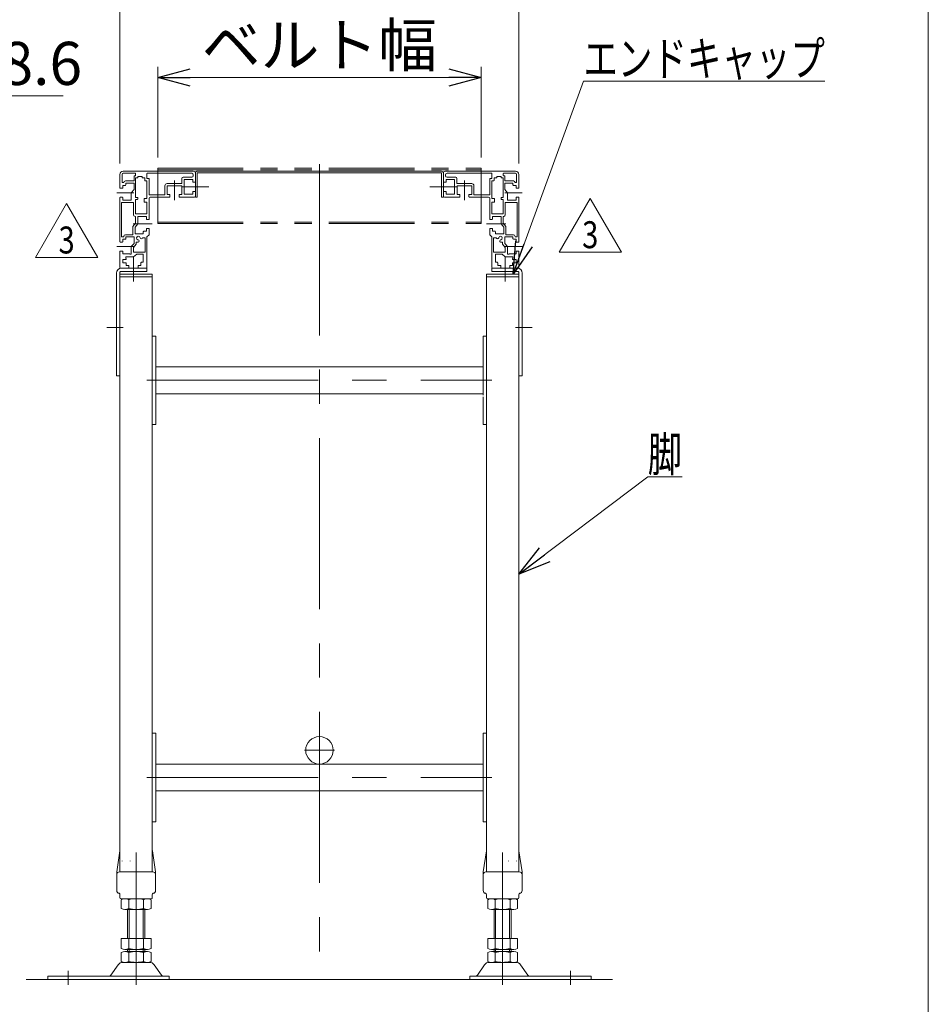
# Model space of a CAD drawing. Units: millimetres. Extents: x -1970 to 1970, y -1352 to 1351.
# Drawn here: x 1127 to 1970, y -471 to 442 of the extents above; entities that cross this region are included whole.
import ezdxf
from ezdxf.enums import TextEntityAlignment as Align

# ---------------------------------------------------------------- set-up
doc = ezdxf.new("R2010")
doc.units = ezdxf.units.MM
doc.header["$LTSCALE"] = 2.5
for name, pattern in [('CENTERX2', [101.6, 63.5, -12.7, 12.7, -12.7]), ('DASHED2', [9.525, 6.35, -3.175]), ('PHANTOM', [63.5, 31.75, -6.35, 6.35, -6.35, 6.35, -6.35])]:
    doc.linetypes.add(name, pattern=pattern)
for name, color, linetype in [('109', 7, 'Continuous'), ('14', 7, 'Continuous'), ('15', 7, 'Continuous'), ('16', 7, 'Continuous'), ('17', 7, 'Continuous'), ('20', 7, 'Continuous'), ('21', 7, 'Continuous'), ('22', 7, 'Continuous'), ('39', 7, 'Continuous'), ('ZUWAKU', 7, 'Continuous')]:
    doc.layers.add(name, color=color, linetype=linetype)
doc.styles.add('dcStyle0', font='ＭＳ Ｐゴシック', dxfattribs={"width": 0.75})
doc.styles.add('dcStyle1', font='txt.shx', dxfattribs={"width": 1.2, "bigfont": 'bigfont'})
doc.dimstyles.new('dc_Radial08', dxfattribs={"dimtxt": 40, "dimasz": 30.000019, "dimexe": 10, "dimexo": 10, "dimgap": 10, "dimtad": 2, "dimtih": 1, "dimtoh": 1, "dimdsep": 46, "dimtxsty": 'dcStyle0', "dimblk1": 'OPEN30', "dimblk2": 'OPEN30', "dimsah": 1, "dimcen": 0.09, "dimclrd": 2, "dimclre": 7, "dimclrt": 2, "dimadec": 0, "dimazin": 2, "dimtfac": 1, "dimtdec": 4, "dimtmove": 0, "dimatfit": 0, "dimfxl": 1, "dimarcsym": 1})
doc.dimstyles.new('dc_Rotated', dxfattribs={"dimtxt": 40, "dimasz": 30.000019, "dimexe": 10, "dimexo": 10, "dimgap": 10, "dimtad": 3, "dimdsep": 46, "dimtxsty": 'dcStyle0', "dimblk1": 'OPEN30', "dimblk2": 'OPEN30', "dimsah": 1, "dimcen": 0.09, "dimclrd": 2, "dimclre": 2, "dimclrt": 4, "dimadec": 0, "dimazin": 2, "dimtfac": 1, "dimtdec": 4, "dimtmove": 0, "dimatfit": 3, "dimfxl": 1, "dimarcsym": 1})

# ---------------------------------------------------------------- blocks, each defined once
blk = doc.blocks.new('_OPEN30')
at = {"color": 0, "linetype": 'ByBlock', "lineweight": -2}
for p, q in [((-1, 0.267949), (0, 0)), ((0, 0), (-1, -0.267949)), ((0, 0), (-1, 0))]:
    blk.add_line(p, q, dxfattribs=at)
blk = doc.blocks.new('*D5')
at = {"color": 2, "linetype": 'Continuous', "lineweight": 13}
for p, q in [((1027.4, 371.74), (954.73, 291.94)), ((1167.4, 371.74), (1027.4, 371.74)), ((934.33, 278.74), (954.73, 291.94))]:
    blk.add_line(p, q, dxfattribs=at)
at = {"color": 2, "xscale": 30.00002807615286, "yscale": 29.99989368223643, "rotation": 227.6740328907794}
blk.add_blockref('_OPEN30', (954.73, 291.94), dxfattribs=at)
at = {"color": 2, "insert": (1037.4, 381.74), "char_height": 40, "width": 200, "attachment_point": 7, "style": 'dcStyle0'}
blk.add_mtext('\\T1.00;φ48.6', dxfattribs=at)
blk = doc.blocks.new('*D17')
at = {"color": 2, "linetype": 'Continuous', "lineweight": 13}
for p, q in [((1255.05, 314.44), (1255.05, 398.69)), ((1555.05, 314.44), (1555.05, 398.69)), ((1255.05, 388.69), (1555.05, 388.69))]:
    blk.add_line(p, q, dxfattribs=at)
at = {"color": 2, "xscale": 30.00002807615286, "yscale": 29.99989368223643}
for p, rotation in [((1255.05, 388.69), 180), ((1555.05, 388.69), 360)]:
    blk.add_blockref('_OPEN30', p, dxfattribs=dict(at, rotation=rotation))
at = {"color": 4, "insert": (1405.05, 398.69), "char_height": 40, "width": 250, "attachment_point": 8, "style": 'dcStyle0'}
blk.add_mtext('\\T1.00;ベルト幅', dxfattribs=at)
blk = doc.blocks.new('*D18')
at = {"color": 2, "linetype": 'Continuous', "lineweight": 13}
for p, q in [((1220.05, 308.74), (1220.05, 487.64)), ((1590.05, 308.74), (1590.05, 487.64)), ((1220.05, 477.64), (1590.05, 477.64))]:
    blk.add_line(p, q, dxfattribs=at)
at = {"color": 2, "xscale": 30.00002807615286, "yscale": 29.99989368223643}
for p, rotation in [((1220.05, 477.64), 180), ((1590.05, 477.64), 360)]:
    blk.add_blockref('_OPEN30', p, dxfattribs=dict(at, rotation=rotation))
at = {"color": 4, "insert": (1405.05, 487.64), "char_height": 40, "width": 150, "attachment_point": 8, "style": 'dcStyle0'}
blk.add_mtext('\\T1.00;機幅', dxfattribs=at)
blk = doc.blocks.new('DC_GROUP_W_MMX300_PF_020_3_3')
at = {"color": 2, "linetype": 'Continuous', "lineweight": 13}
for p, q in [((1584.71, 206.24), (1650.05, 385.15)), ((1650.05, 385.15), (1874.05, 385.15))]:
    blk.add_line(p, q, dxfattribs=at)
at = {"color": 2, "xscale": 30.00002807615286, "yscale": 29.99989368223643, "rotation": 249.939290131308}
blk.add_blockref('_OPEN30', (1584.71, 206.24), dxfattribs=at)
at = {"color": 2, "style": 'dcStyle0', "width": 0.823239}
blk.add_text('エンドキャップ', height=32, dxfattribs=at).set_placement((1650.05, 390.15), (1874.05, 390.15), align=Align.FIT)
blk = doc.blocks.new('DC_GROUP_W_MMX300_PF_020_3_4')
at = {"color": 2, "linetype": 'Continuous', "lineweight": 13}
for p, q in [((1590.05, -72.26), (1709.71, 18.19)), ((1709.71, 18.19), (1741.71, 18.19))]:
    blk.add_line(p, q, dxfattribs=at)
at = {"color": 2, "xscale": 30.00002807615286, "yscale": 29.99989368223643, "rotation": 217.087616423928}
blk.add_blockref('_OPEN30', (1590.05, -72.26), dxfattribs=at)
at = {"color": 2, "style": 'dcStyle0', "width": 0.687758}
blk.add_text('脚', height=32, dxfattribs=at).set_placement((1709.71, 23.19), (1741.71, 23.19), align=Align.FIT)
blk = doc.blocks.new('DC_GROUP_W_MMX300_PF_020_3_9')
at = {"color": 2, "linetype": 'Continuous', "lineweight": 13}
for p, q in [((1141.65, 221.62), (1170.52, 271.62)), ((1170.52, 271.62), (1199.39, 221.62)), ((1199.39, 221.62), (1141.65, 221.62))]:
    blk.add_line(p, q, dxfattribs=at)
at = {"color": 2, "style": 'dcStyle1', "width": 0.741176}
blk.add_text('3', height=25, dxfattribs=at).set_placement((1163.02, 225.37), (1178.02, 225.37), align=Align.FIT)
blk = doc.blocks.new('DC_GROUP_W_MMX300_PF_020_3_8')
at = {"linetype": 'Continuous'}
blk.add_blockref('DC_GROUP_W_MMX300_PF_020_3_9', (0, 0), dxfattribs=at)
blk = doc.blocks.new('DC_GROUP_W_MMX300_PF_020_3_11')
at = {"color": 2, "linetype": 'Continuous', "lineweight": 13}
for p, q in [((1627.48, 226.52), (1656.35, 276.52)), ((1656.35, 276.52), (1685.21, 226.52)), ((1685.21, 226.52), (1627.48, 226.52))]:
    blk.add_line(p, q, dxfattribs=at)
at = {"color": 2, "style": 'dcStyle1', "width": 0.741176}
blk.add_text('3', height=25, dxfattribs=at).set_placement((1648.85, 230.27), (1663.85, 230.27), align=Align.FIT)
blk = doc.blocks.new('DC_GROUP_W_MMX300_PF_020_3_10')
at = {"linetype": 'Continuous'}
blk.add_blockref('DC_GROUP_W_MMX300_PF_020_3_11', (0, 0), dxfattribs=at)
blk = doc.blocks.new('DC_GROUP_W_MMX300_PF_020_3_14')
at = {"color": 7, "linetype": 'Continuous', "lineweight": 13}
for p, q in [((1568.55, 224.74), (1568.55, 217.24)), ((1574.55, 224.74), (1568.55, 224.74)), ((1574.55, 224.74), (1577.55, 222.24)), ((1584.55, 222.24), (1577.55, 222.24)), ((1584.55, 220.74), (1584.35, 220.74)), ((1584.35, 220.04), (1584.35, 220.74)), ((1584.55, 222.24), (1584.55, 220.74)), ((1568.55, 217.24), (1570.25, 217.24)), ((1570.75, 216.74), (1570.25, 217.24)), ((1570.75, 216.74), (1570.75, 214.24)), ((1570.75, 214.24), (1573, 214.24)), ((1573.3, 213.94), (1573.3, 212.04)), ((1581.8, 212.04), (1581.8, 213.94)), ((1582.1, 214.24), (1584.35, 214.24)), ((1584.35, 214.24), (1584.35, 216.44))]:
    blk.add_line(p, q, dxfattribs=at)
for centre, start, end in [((1573, 213.94), 0, 90), ((1582.1, 213.94), 90, 180)]:
    blk.add_arc(centre, 0.3, start, end, dxfattribs=at)
blk = doc.blocks.new('DC_GROUP_W_MMX300_PF_020_3_13')
at = {"color": 7, "linetype": 'Continuous', "lineweight": 13}
for p, q in [((1522.05, 301.74), (1587.05, 301.74)), ((1520.05, 299.74), (1520.05, 291.79)), ((1522.05, 297.54), (1522.05, 298.24)), ((1522.55, 291.79), (1522.55, 294.04)), ((1522.55, 294.04), (1530.55, 294.04)), ((1523.55, 299.74), (1564.75, 299.74)), ((1531.55, 296.04), (1523.55, 296.04)), ((1530.55, 294.04), (1530.55, 280.44)), ((1532.55, 290.24), (1532.55, 295.04)), ((1563.05, 280.04), (1563.05, 294.54)), ((1564.75, 294.84), (1563.35, 294.84)), ((1565.05, 299.44), (1565.05, 295.14)), ((1565.05, 292.84), (1566.75, 292.84)), ((1565.05, 292.84), (1565.05, 276.34)), ((1569.25, 295.54), (1567.05, 295.54)), ((1567.05, 293.14), (1567.05, 295.54)), ((1569.55, 296.94), (1573.55, 296.94)), ((1569.55, 295.84), (1569.55, 296.94)), ((1573.55, 296.94), (1573.55, 295.84)), ((1573.85, 295.54), (1575.55, 295.54)), ((1575.55, 277.34), (1575.55, 295.54)), ((1575.65, 299.44), (1575.65, 297.84)), ((1587.05, 299.74), (1575.95, 299.74)), ((1575.95, 297.54), (1576.75, 297.54)), ((1577.05, 297.24), (1577.05, 293.04)), ((1577.35, 292.74), (1585.05, 292.74)), ((1588.05, 291.24), (1588.05, 298.74)), ((1590.05, 298.74), (1590.05, 286.29)), ((1520.35, 291.49), (1522.25, 291.49)), ((1546.35, 290.24), (1532.55, 290.24)), ((1532.75, 288.24), (1546.35, 288.24)), ((1532.75, 280.24), (1532.75, 288.24)), ((1546.35, 288.24), (1546.35, 280.24)), ((1548.35, 288.24), (1548.35, 279.74)), ((1577.05, 290.74), (1584.55, 290.74)), ((1577.05, 284.74), (1577.05, 290.74)), ((1577.05, 284.74), (1579.55, 281.74)), ((1584.55, 290.74), (1584.55, 289.04)), ((1585.05, 288.54), (1584.55, 289.04)), ((1585.05, 288.54), (1587.55, 288.54)), ((1586.55, 291.24), (1588.05, 291.24)), ((1587.55, 288.54), (1587.55, 286.29)), ((1587.85, 285.99), (1589.75, 285.99)), ((1520.05, 278.74), (1520.05, 282.69)), ((1522.25, 282.99), (1520.35, 282.99)), ((1535, 277.74), (1521.05, 277.74)), ((1522.55, 280.44), (1522.55, 282.69)), ((1530.55, 280.44), (1522.55, 280.44)), ((1535, 280.24), (1532.75, 280.24)), ((1535.3, 278.04), (1535.3, 279.94)), ((1543.8, 279.94), (1543.8, 278.04)), ((1546.35, 280.24), (1544.1, 280.24)), ((1562.05, 277.74), (1544.1, 277.74)), ((1562.75, 279.74), (1548.35, 279.74)), ((1563.05, 276.74), (1563.05, 257.29)), ((1565.05, 276.34), (1567.25, 276.34)), ((1567.55, 276.04), (1567.55, 273.24)), ((1573.65, 277.04), (1573.65, 275.84)), ((1575.55, 277.34), (1573.95, 277.34)), ((1573.95, 275.54), (1575.55, 275.54)), ((1575.55, 275.54), (1575.55, 262.34)), ((1579.55, 274.74), (1579.55, 281.74)), ((1579.55, 274.74), (1581.05, 274.74)), ((1587.55, 274.94), (1581.05, 274.94)), ((1581.05, 274.74), (1581.05, 274.94)), ((1587.55, 277.19), (1587.55, 274.94)), ((1589.75, 277.49), (1587.85, 277.49)), ((1590.05, 277.19), (1590.05, 236.29)), ((1565.05, 272.94), (1565.05, 262.34)), ((1567.25, 272.94), (1565.05, 272.94)), ((1577.55, 272.44), (1577.55, 261.24)), ((1577.85, 272.74), (1588.25, 272.74)), ((1588.55, 272.44), (1588.55, 240.74)), ((1563.35, 256.99), (1565.25, 256.99)), ((1575.25, 262.04), (1565.35, 262.04)), ((1565.55, 257.29), (1565.55, 259.54)), ((1565.55, 259.54), (1572.05, 259.54)), ((1573.55, 259.74), (1572.05, 259.74)), ((1572.05, 259.74), (1572.05, 259.54)), ((1573.55, 259.74), (1573.55, 252.74)), ((1575.55, 253.54), (1575.55, 259.74)), ((1575.55, 259.74), (1576.05, 259.74)), ((1563.05, 242.74), (1563.05, 248.19)), ((1565.25, 248.49), (1563.35, 248.49)), ((1565.55, 245.94), (1565.55, 248.19)), ((1576.05, 249.74), (1573.55, 252.74)), ((1578.05, 250.54), (1575.55, 253.54)), ((1576.05, 249.74), (1576.05, 243.74)), ((1578.05, 250.54), (1578.05, 242.74)), ((1563.05, 242.74), (1565.05, 240.74)), ((1565.05, 240.74), (1565.05, 212.24)), ((1568.05, 245.94), (1565.55, 245.94)), ((1566.55, 226.74), (1566.55, 239.74)), ((1569.07, 239.74), (1566.55, 239.74)), ((1568.05, 245.94), (1568.55, 245.44)), ((1568.55, 243.74), (1568.55, 245.44)), ((1576.05, 243.74), (1568.55, 243.74)), ((1577.05, 240.74), (1584.55, 240.74)), ((1577.05, 234.74), (1577.05, 240.74)), ((1585.05, 242.74), (1578.05, 242.74)), ((1584.55, 240.74), (1584.55, 239.04)), ((1585.05, 238.54), (1584.55, 239.04)), ((1585.05, 238.54), (1587.55, 238.54)), ((1586.55, 240.74), (1586.55, 241.24)), ((1588.55, 240.74), (1586.55, 240.74)), ((1587.55, 238.54), (1587.55, 236.29)), ((1573.09, 235.74), (1575.05, 235.74)), ((1575.05, 235.74), (1575.05, 233.93)), ((1575.05, 233.93), (1577.55, 230.93)), ((1577.05, 234.74), (1579.55, 231.74)), ((1577.55, 230.93), (1577.55, 226.74)), ((1579.55, 224.74), (1579.55, 231.74)), ((1587.85, 235.99), (1589.75, 235.99)), ((1566.55, 226.74), (1577.55, 226.74)), ((1579.55, 224.74), (1581.05, 224.74)), ((1587.55, 224.94), (1581.05, 224.94)), ((1581.05, 224.74), (1581.05, 224.94)), ((1584.65, 219.74), (1587.55, 219.74)), ((1587.55, 227.19), (1587.55, 224.94)), ((1587.55, 219.74), (1587.55, 216.74)), ((1589.75, 227.49), (1587.85, 227.49)), ((1590.05, 227.19), (1590.05, 212.24)), ((1573, 211.74), (1565.55, 211.74)), ((1582.1, 211.74), (1589.55, 211.74)), ((1587.55, 216.74), (1584.65, 216.74))]:
    blk.add_line(p, q, dxfattribs=at)
at = {"color": 3, "linetype": 'CENTERX2', "lineweight": 13}
for p, q in [((1539.55, 274.74), (1539.55, 292.93)), ((1517.05, 287.24), (1532.96, 287.24)), ((1577.15, 281.74), (1593.05, 281.74)), ((1577.96, 252.74), (1560.05, 252.74)), ((1577.15, 231.74), (1593.05, 231.74))]:
    blk.add_line(p, q, dxfattribs=at)
at = {"color": 7, "linetype": 'Continuous', "lineweight": 13}
for centre, radius, start, end in [((1522.05, 299.74), 2, 90, 180), ((1587.05, 298.74), 3, 0, 90), ((1523.55, 298.24), 1.5, 90, 180), ((1523.55, 297.54), 1.5, 180, 270), ((1531.55, 295.04), 1, 0, 90), ((1563.35, 294.54), 0.3, 90, 180), ((1564.75, 299.44), 0.3, 0, 90), ((1564.75, 295.14), 0.3, 270, 0), ((1566.75, 293.14), 0.3, 270, 0), ((1569.25, 295.84), 0.3, 270, 0), ((1573.85, 295.84), 0.3, 180, 270), ((1575.95, 299.44), 0.3, 90, 180), ((1575.95, 297.84), 0.3, 180, 270), ((1576.75, 297.24), 0.3, 0, 90), ((1577.35, 293.04), 0.3, 180, 270), ((1585.05, 291.24), 1.5, 0, 90), ((1587.05, 298.74), 1, 0, 90), ((1520.35, 291.79), 0.3, 180, 270), ((1522.25, 291.79), 0.3, 270, 0), ((1546.35, 288.24), 2, 0, 90), ((1587.85, 286.29), 0.3, 180, 270), ((1589.75, 286.29), 0.3, 270, 0), ((1520.35, 282.69), 0.3, 90, 180), ((1521.05, 278.74), 1, 180, 270), ((1522.25, 282.69), 0.3, 0, 90), ((1535, 279.94), 0.3, 0, 90), ((1535, 278.04), 0.3, 270, 0), ((1544.1, 279.94), 0.3, 90, 180), ((1544.1, 278.04), 0.3, 180, 270), ((1562.05, 276.74), 1, 0, 90), ((1562.75, 280.04), 0.3, 270, 0), ((1567.25, 276.04), 0.3, 0, 90), ((1573.95, 277.04), 0.3, 90, 180), ((1573.95, 275.84), 0.3, 180, 270), ((1587.85, 277.19), 0.3, 90, 180), ((1589.75, 277.19), 0.3, 0, 90), ((1567.25, 273.24), 0.3, 270, 0), ((1577.85, 272.44), 0.3, 90, 180), ((1588.25, 272.44), 0.3, 0, 90), ((1563.35, 257.29), 0.3, 180, 270), ((1565.35, 262.34), 0.3, 180, 270), ((1565.25, 257.29), 0.3, 270, 0), ((1575.25, 262.34), 0.3, 270, 0), ((1576.05, 261.24), 1.5, 270, 0), ((1563.35, 248.19), 0.3, 90, 180), ((1565.25, 248.19), 0.3, 0, 90), ((1570.2, 240.27), 1.25, 205.0943, 349.46677), ((1573.05, 239.74), 1.65, 280.53323, 169.46677), ((1573.58, 236.88), 1.25, 100.53323, 246.79402), ((1585.05, 241.24), 1.5, 0, 90), ((1587.85, 236.29), 0.3, 180, 270), ((1589.75, 236.29), 0.3, 270, 0), ((1584.65, 220.04), 0.3, 180, 270), ((1587.85, 227.19), 0.3, 90, 180), ((1589.75, 227.19), 0.3, 0, 90), ((1565.55, 212.24), 0.5, 180, 270), ((1573, 212.04), 0.3, 270, 0), ((1582.1, 212.04), 0.3, 180, 270), ((1584.65, 216.44), 0.3, 90, 180), ((1589.55, 212.24), 0.5, 270, 0)]:
    blk.add_arc(centre, radius, start, end, dxfattribs=at)
at = {"linetype": 'Continuous'}
blk.add_blockref('DC_GROUP_W_MMX300_PF_020_3_14', (0, 0), dxfattribs=at)
blk = doc.blocks.new('DC_GROUP_W_MMX300_PF_020_3_12')
at = {"linetype": 'Continuous'}
blk.add_blockref('DC_GROUP_W_MMX300_PF_020_3_13', (0, 0), dxfattribs=at)
blk = doc.blocks.new('DC_GROUP_W_MMX300_PF_020_3_17')
at = {"color": 7, "linetype": 'Continuous', "lineweight": 13}
for p, q in [((1225.55, 222.24), (1232.55, 222.24)), ((1225.55, 222.24), (1225.55, 220.74)), ((1225.55, 220.74), (1225.75, 220.74)), ((1225.75, 220.04), (1225.75, 220.74)), ((1235.55, 224.74), (1232.55, 222.24)), ((1235.55, 224.74), (1241.55, 224.74)), ((1241.55, 224.74), (1241.55, 217.24)), ((1225.75, 214.24), (1225.75, 216.44)), ((1228, 214.24), (1225.75, 214.24)), ((1228.3, 212.04), (1228.3, 213.94)), ((1236.8, 213.94), (1236.8, 212.04)), ((1239.35, 214.24), (1237.1, 214.24)), ((1239.35, 216.74), (1239.85, 217.24)), ((1239.35, 216.74), (1239.35, 214.24)), ((1241.55, 217.24), (1239.85, 217.24))]:
    blk.add_line(p, q, dxfattribs=at)
for centre, start, end in [((1228, 213.94), 0, 90), ((1237.1, 213.94), 90, 180)]:
    blk.add_arc(centre, 0.3, start, end, dxfattribs=at)
blk = doc.blocks.new('DC_GROUP_W_MMX300_PF_020_3_16')
at = {"color": 7, "linetype": 'Continuous', "lineweight": 13}
for p, q in [((1288.05, 301.74), (1223.05, 301.74)), ((1220.05, 298.74), (1220.05, 286.29)), ((1222.05, 291.24), (1222.05, 298.74)), ((1223.05, 299.74), (1234.15, 299.74)), ((1232.75, 292.74), (1225.05, 292.74)), ((1233.05, 297.24), (1233.05, 293.04)), ((1234.15, 297.54), (1233.35, 297.54)), ((1234.45, 299.44), (1234.45, 297.84)), ((1236.25, 295.54), (1234.55, 295.54)), ((1234.55, 277.34), (1234.55, 295.54)), ((1236.55, 296.94), (1236.55, 295.84)), ((1240.55, 296.94), (1236.55, 296.94)), ((1240.55, 295.84), (1240.55, 296.94)), ((1240.85, 295.54), (1243.05, 295.54)), ((1243.05, 293.14), (1243.05, 295.54)), ((1245.05, 292.84), (1243.35, 292.84)), ((1245.05, 299.44), (1245.05, 295.14)), ((1245.05, 292.84), (1245.05, 276.34)), ((1286.55, 299.74), (1245.35, 299.74)), ((1245.35, 294.84), (1246.75, 294.84)), ((1247.05, 280.04), (1247.05, 294.54)), ((1277.55, 290.24), (1277.55, 295.04)), ((1278.55, 296.04), (1286.55, 296.04)), ((1287.55, 294.04), (1279.55, 294.04)), ((1279.55, 294.04), (1279.55, 280.44)), ((1287.55, 291.79), (1287.55, 294.04)), ((1288.05, 297.54), (1288.05, 298.24)), ((1290.05, 299.74), (1290.05, 291.79)), ((1222.25, 285.99), (1220.35, 285.99)), ((1223.55, 291.24), (1222.05, 291.24)), ((1222.55, 288.54), (1222.55, 286.29)), ((1225.05, 288.54), (1222.55, 288.54)), ((1225.05, 288.54), (1225.55, 289.04)), ((1225.55, 290.74), (1225.55, 289.04)), ((1233.05, 290.74), (1225.55, 290.74)), ((1233.05, 284.74), (1230.55, 281.74)), ((1233.05, 284.74), (1233.05, 290.74)), ((1261.75, 288.24), (1261.75, 279.74)), ((1263.75, 290.24), (1277.55, 290.24)), ((1277.35, 288.24), (1263.75, 288.24)), ((1263.75, 288.24), (1263.75, 280.24)), ((1277.35, 280.24), (1277.35, 288.24)), ((1289.75, 291.49), (1287.85, 291.49)), ((1220.05, 277.19), (1220.05, 236.29)), ((1220.35, 277.49), (1222.25, 277.49)), ((1222.55, 277.19), (1222.55, 274.94)), ((1222.55, 274.94), (1229.05, 274.94)), ((1229.05, 274.74), (1229.05, 274.94)), ((1230.55, 274.74), (1229.05, 274.74)), ((1230.55, 274.74), (1230.55, 281.74)), ((1234.55, 277.34), (1236.15, 277.34)), ((1234.55, 275.54), (1234.55, 262.34)), ((1236.15, 275.54), (1234.55, 275.54)), ((1236.45, 277.04), (1236.45, 275.84)), ((1242.55, 276.04), (1242.55, 273.24)), ((1245.05, 276.34), (1242.85, 276.34)), ((1247.05, 276.74), (1247.05, 257.29)), ((1247.35, 279.74), (1261.75, 279.74)), ((1248.05, 277.74), (1266, 277.74)), ((1263.75, 280.24), (1266, 280.24)), ((1266.3, 279.94), (1266.3, 278.04)), ((1274.8, 278.04), (1274.8, 279.94)), ((1275.1, 280.24), (1277.35, 280.24)), ((1275.1, 277.74), (1289.05, 277.74)), ((1279.55, 280.44), (1287.55, 280.44)), ((1287.55, 280.44), (1287.55, 282.69)), ((1287.85, 282.99), (1289.75, 282.99)), ((1290.05, 278.74), (1290.05, 282.69)), ((1221.55, 272.44), (1221.55, 240.74)), ((1232.25, 272.74), (1221.85, 272.74)), ((1232.55, 272.44), (1232.55, 261.24)), ((1242.85, 272.94), (1245.05, 272.94)), ((1245.05, 272.94), (1245.05, 262.34)), ((1234.55, 259.74), (1234.05, 259.74)), ((1234.55, 253.54), (1234.55, 259.74)), ((1234.85, 262.04), (1244.75, 262.04)), ((1236.55, 259.74), (1238.05, 259.74)), ((1236.55, 259.74), (1236.55, 252.74)), ((1238.05, 259.74), (1238.05, 259.54)), ((1244.55, 259.54), (1238.05, 259.54)), ((1244.55, 257.29), (1244.55, 259.54)), ((1246.75, 256.99), (1244.85, 256.99)), ((1232.05, 250.54), (1234.55, 253.54)), ((1232.05, 250.54), (1232.05, 242.74)), ((1234.05, 249.74), (1236.55, 252.74)), ((1234.05, 249.74), (1234.05, 243.74)), ((1244.55, 245.94), (1244.55, 248.19)), ((1244.85, 248.49), (1246.75, 248.49)), ((1247.05, 242.74), (1247.05, 248.19)), ((1221.55, 240.74), (1223.55, 240.74)), ((1222.55, 238.54), (1222.55, 236.29)), ((1225.05, 238.54), (1222.55, 238.54)), ((1223.55, 240.74), (1223.55, 241.24)), ((1225.05, 242.74), (1232.05, 242.74)), ((1225.05, 238.54), (1225.55, 239.04)), ((1225.55, 240.74), (1225.55, 239.04)), ((1233.05, 240.74), (1225.55, 240.74)), ((1233.05, 234.74), (1233.05, 240.74)), ((1234.05, 243.74), (1241.55, 243.74)), ((1241.03, 239.74), (1243.55, 239.74)), ((1242.05, 245.94), (1241.55, 245.44)), ((1241.55, 243.74), (1241.55, 245.44)), ((1242.05, 245.94), (1244.55, 245.94)), ((1243.55, 226.74), (1243.55, 239.74)), ((1247.05, 242.74), (1245.05, 240.74)), ((1245.05, 240.74), (1245.05, 212.24)), ((1222.25, 235.99), (1220.35, 235.99)), ((1233.05, 234.74), (1230.55, 231.74)), ((1230.55, 224.74), (1230.55, 231.74)), ((1235.05, 233.93), (1232.55, 230.93)), ((1232.55, 230.93), (1232.55, 226.74)), ((1235.05, 235.74), (1235.05, 233.93)), ((1237.01, 235.74), (1235.05, 235.74)), ((1220.05, 227.19), (1220.05, 212.24)), ((1220.35, 227.49), (1222.25, 227.49)), ((1222.55, 227.19), (1222.55, 224.94)), ((1222.55, 224.94), (1229.05, 224.94)), ((1222.55, 219.74), (1222.55, 216.74)), ((1225.45, 219.74), (1222.55, 219.74)), ((1229.05, 224.74), (1229.05, 224.94)), ((1230.55, 224.74), (1229.05, 224.74)), ((1243.55, 226.74), (1232.55, 226.74)), ((1228, 211.74), (1220.55, 211.74)), ((1222.55, 216.74), (1225.45, 216.74)), ((1237.1, 211.74), (1244.55, 211.74))]:
    blk.add_line(p, q, dxfattribs=at)
at = {"color": 3, "linetype": 'CENTERX2', "lineweight": 13}
for p, q in [((1270.55, 274.74), (1270.55, 292.93)), ((1293.05, 287.24), (1277.15, 287.24)), ((1232.96, 281.74), (1217.05, 281.74)), ((1232.15, 252.74), (1250.05, 252.74)), ((1232.96, 231.74), (1217.05, 231.74))]:
    blk.add_line(p, q, dxfattribs=at)
at = {"color": 7, "linetype": 'Continuous', "lineweight": 13}
for centre, radius, start, end in [((1223.05, 298.74), 3, 90, 180), ((1288.05, 299.74), 2, 0, 90), ((1223.05, 298.74), 1, 90, 180), ((1225.05, 291.24), 1.5, 90, 180), ((1232.75, 293.04), 0.3, 270, 0), ((1233.35, 297.24), 0.3, 90, 180), ((1234.15, 299.44), 0.3, 0, 90), ((1234.15, 297.84), 0.3, 270, 0), ((1236.25, 295.84), 0.3, 270, 0), ((1240.85, 295.84), 0.3, 180, 270), ((1243.35, 293.14), 0.3, 180, 270), ((1245.35, 299.44), 0.3, 90, 180), ((1245.35, 295.14), 0.3, 180, 270), ((1246.75, 294.54), 0.3, 0, 90), ((1278.55, 295.04), 1, 90, 180), ((1286.55, 298.24), 1.5, 0, 90), ((1286.55, 297.54), 1.5, 270, 0), ((1220.35, 286.29), 0.3, 180, 270), ((1222.25, 286.29), 0.3, 270, 0), ((1263.75, 288.24), 2, 90, 180), ((1287.85, 291.79), 0.3, 180, 270), ((1289.75, 291.79), 0.3, 270, 0), ((1220.35, 277.19), 0.3, 90, 180), ((1222.25, 277.19), 0.3, 0, 90), ((1236.15, 277.04), 0.3, 0, 90), ((1236.15, 275.84), 0.3, 270, 0), ((1242.85, 276.04), 0.3, 90, 180), ((1247.35, 280.04), 0.3, 180, 270), ((1248.05, 276.74), 1, 90, 180), ((1266, 279.94), 0.3, 0, 90), ((1266, 278.04), 0.3, 270, 0), ((1275.1, 279.94), 0.3, 90, 180), ((1275.1, 278.04), 0.3, 180, 270), ((1287.85, 282.69), 0.3, 90, 180), ((1289.05, 278.74), 1, 270, 0), ((1289.75, 282.69), 0.3, 0, 90), ((1221.85, 272.44), 0.3, 90, 180), ((1232.25, 272.44), 0.3, 0, 90), ((1242.85, 273.24), 0.3, 180, 270), ((1234.05, 261.24), 1.5, 180, 270), ((1234.85, 262.34), 0.3, 180, 270), ((1244.85, 257.29), 0.3, 180, 270), ((1244.75, 262.34), 0.3, 270, 0), ((1246.75, 257.29), 0.3, 270, 0), ((1244.85, 248.19), 0.3, 90, 180), ((1246.75, 248.19), 0.3, 0, 90), ((1225.05, 241.24), 1.5, 90, 180), ((1237.05, 239.74), 1.65, 10.53323, 259.46677), ((1236.52, 236.88), 1.25, 293.20598, 79.46677), ((1239.9, 240.27), 1.25, 190.53323, 334.9057), ((1220.35, 236.29), 0.3, 180, 270), ((1222.25, 236.29), 0.3, 270, 0), ((1220.35, 227.19), 0.3, 90, 180), ((1222.25, 227.19), 0.3, 0, 90), ((1225.45, 220.04), 0.3, 270, 0), ((1220.55, 212.24), 0.5, 180, 270), ((1225.45, 216.44), 0.3, 0, 90), ((1228, 212.04), 0.3, 270, 0), ((1237.1, 212.04), 0.3, 180, 270), ((1244.55, 212.24), 0.5, 270, 0)]:
    blk.add_arc(centre, radius, start, end, dxfattribs=at)
at = {"linetype": 'Continuous'}
blk.add_blockref('DC_GROUP_W_MMX300_PF_020_3_17', (0, 0), dxfattribs=at)
blk = doc.blocks.new('DC_GROUP_W_MMX300_PF_020_3_15')
at = {"linetype": 'Continuous'}
blk.add_blockref('DC_GROUP_W_MMX300_PF_020_3_16', (0, 0), dxfattribs=at)
blk = doc.blocks.new('DC_GROUP_W_MMX300_PF_020_3_1')
at = {"layer": 'ZUWAKU', "color": 7, "linetype": 'Continuous', "lineweight": 13}
blk.add_line((1970, -1328.72), (1970, 1351.28), dxfattribs=at)

msp = doc.modelspace()

# ---------------------------------------------------------------- linework, layer by layer
at = {"color": 7, "linetype": 'Continuous', "lineweight": 13}
for p, q in [((1220.05, 208.036), (1220.05, 203.736)), ((1590.05, 208.036), (1590.05, 203.736))]:
    msp.add_line(p, q, dxfattribs=at)
at = {"color": 140, "linetype": 'PHANTOM', "lineweight": 13}
for p, q in [((1220.05, 203.736), (1220.05, 206.236)), ((1220.05, 206.236), (1250.05, 206.236)), ((1250.05, 206.236), (1250.05, 203.736)), ((1560.05, 203.736), (1560.05, 206.236)), ((1560.05, 206.236), (1590.05, 206.236)), ((1590.05, 206.236), (1590.05, 203.736))]:
    msp.add_line(p, q, dxfattribs=at)
at = {"layer": '109', "color": 140, "linetype": 'PHANTOM', "lineweight": 13}
for p, q in [((1255.05, 304.436), (1555.05, 304.436)), ((1255.05, 253.036), (1255.05, 304.436)), ((1255.05, 303.036), (1555.05, 303.036)), ((1555.05, 304.436), (1555.05, 253.036)), ((1255.05, 254.436), (1555.05, 254.436)), ((1255.05, 253.036), (1555.05, 253.036))]:
    msp.add_line(p, q, dxfattribs=at)
at = {"layer": '14', "color": 3, "linetype": 'Continuous', "lineweight": 13}
msp.add_line((1133.05, -448.264), (1677.05, -448.264), dxfattribs=at)
at = {"layer": '15', "color": 3, "linetype": 'CENTERX2', "lineweight": 13}
for p, q in [((1235.05, -453.264), (1235.05, -330.464)), ((1575.05, -330.464), (1575.05, -453.264)), ((1172.05, -453.264), (1172.05, -440.064)), ((1638.05, -440.064), (1638.05, -453.264))]:
    msp.add_line(p, q, dxfattribs=at)
at = {"layer": '15', "color": 7, "linetype": 'Continuous', "lineweight": 13}
for p, q in [((1221.194, -382.383), (1221.194, -374.145)), ((1224.658, -373.264), (1245.443, -373.264)), ((1228.122, -382.383), (1228.122, -374.145)), ((1241.979, -374.145), (1241.979, -382.383)), ((1248.907, -374.145), (1248.907, -382.383)), ((1561.194, -382.383), (1561.194, -374.145)), ((1564.658, -373.264), (1585.443, -373.264)), ((1568.122, -382.383), (1568.122, -374.145)), ((1581.979, -374.145), (1581.979, -382.383)), ((1588.907, -374.145), (1588.907, -382.383)), ((1245.443, -383.264), (1224.658, -383.264)), ((1227.05, -383.264), (1227.05, -410.264)), ((1243.05, -410.264), (1243.05, -383.264)), ((1585.443, -383.264), (1564.658, -383.264)), ((1567.05, -383.264), (1567.05, -410.264)), ((1583.05, -410.264), (1583.05, -383.264)), ((1221.194, -419.383), (1221.194, -410.264)), ((1221.194, -410.264), (1248.907, -410.264)), ((1228.122, -419.383), (1228.122, -410.264)), ((1241.979, -410.264), (1241.979, -419.383)), ((1248.907, -410.264), (1248.907, -419.383)), ((1561.194, -410.264), (1588.907, -410.264)), ((1561.194, -419.383), (1561.194, -410.264)), ((1568.122, -419.383), (1568.122, -410.264)), ((1581.979, -410.264), (1581.979, -419.383)), ((1588.907, -410.264), (1588.907, -419.383)), ((1221.194, -431.383), (1221.194, -423.145)), ((1224.658, -420.264), (1245.443, -420.264)), ((1224.658, -422.264), (1245.443, -422.264)), ((1227.05, -420.264), (1227.05, -422.264)), ((1228.122, -431.383), (1228.122, -423.145)), ((1241.979, -423.145), (1241.979, -431.383)), ((1243.05, -422.264), (1243.05, -420.264)), ((1248.907, -423.145), (1248.907, -431.383)), ((1561.194, -431.383), (1561.194, -423.145)), ((1564.658, -420.264), (1585.443, -420.264)), ((1564.658, -422.264), (1585.443, -422.264)), ((1567.05, -420.264), (1567.05, -422.264)), ((1568.122, -431.383), (1568.122, -423.145)), ((1581.979, -423.145), (1581.979, -431.383)), ((1583.05, -422.264), (1583.05, -420.264)), ((1588.907, -423.145), (1588.907, -431.383)), ((1211.646, -444.199), (1218.319, -434.514)), ((1222.601, -432.264), (1247.5, -432.264)), ((1251.782, -434.514), (1258.454, -444.199)), ((1551.646, -444.199), (1558.319, -434.514)), ((1562.601, -432.264), (1587.5, -432.264)), ((1591.782, -434.514), (1598.454, -444.199)), ((1153.05, -445.064), (1265.55, -445.064)), ((1153.05, -445.064), (1153.05, -448.264)), ((1265.55, -445.064), (1265.55, -448.264)), ((1544.55, -448.264), (1544.55, -445.064)), ((1544.55, -445.064), (1657.05, -445.064)), ((1657.05, -448.264), (1657.05, -445.064)), ((1265.55, -448.264), (1153.05, -448.264)), ((1657.05, -448.264), (1544.55, -448.264))]:
    msp.add_line(p, q, dxfattribs=at)
at = {"layer": '15', "color": 3, "linetype": 'Continuous', "lineweight": 13}
for p, q in [((1228.55, -410.264), (1228.55, -383.264)), ((1241.55, -383.264), (1241.55, -410.264)), ((1568.55, -410.264), (1568.55, -383.264)), ((1581.55, -383.264), (1581.55, -410.264)), ((1228.55, -422.264), (1228.55, -420.264)), ((1241.55, -420.264), (1241.55, -422.264)), ((1568.55, -422.264), (1568.55, -420.264)), ((1581.55, -420.264), (1581.55, -422.264))]:
    msp.add_line(p, q, dxfattribs=at)
at = {"layer": '15', "color": 7, "linetype": 'Continuous', "lineweight": 13}
for centre, radius, start, end in [((1224.658, -380.515), 7.251, 61.46099, 118.53901), ((1235.05, -400.946), 27.682, 75.505755, 104.494245), ((1245.443, -380.515), 7.251, 61.46099, 118.53901), ((1564.658, -380.515), 7.251, 61.46099, 118.53901), ((1575.05, -400.946), 27.682, 75.505755, 104.494245), ((1585.443, -380.515), 7.251, 61.46099, 118.53901), ((1224.658, -376.013), 7.251, 241.46099, 298.53901), ((1235.05, -355.583), 27.682, 255.505755, 284.494245), ((1245.443, -376.013), 7.251, 241.46099, 298.53901), ((1564.658, -376.013), 7.251, 241.46099, 298.53901), ((1575.05, -355.583), 27.682, 255.505755, 284.494245), ((1585.443, -376.013), 7.251, 241.46099, 298.53901), ((1224.658, -413.013), 7.251, 241.46099, 298.53901), ((1235.05, -392.583), 27.682, 255.505755, 284.494245), ((1245.443, -413.013), 7.251, 241.46099, 298.53901), ((1564.658, -413.013), 7.251, 241.46099, 298.53901), ((1575.05, -392.583), 27.682, 255.505755, 284.494245), ((1585.443, -413.013), 7.251, 241.46099, 298.53901), ((1224.658, -429.515), 7.251, 61.46099, 118.53901), ((1235.05, -449.946), 27.682, 75.505755, 104.494245), ((1245.443, -429.515), 7.251, 61.46099, 118.53901), ((1564.658, -429.515), 7.251, 61.46099, 118.53901), ((1575.05, -449.946), 27.682, 75.505755, 104.494245), ((1585.443, -429.515), 7.251, 61.46099, 118.53901), ((1222.601, -437.464), 5.2, 90, 145.434584), ((1224.658, -425.013), 7.251, 241.46099, 298.53901), ((1235.05, -404.583), 27.682, 255.505755, 284.494245), ((1245.443, -425.013), 7.251, 241.46099, 298.53901), ((1247.5, -437.464), 5.2, 34.565416, 90), ((1562.601, -437.464), 5.2, 90, 145.434584), ((1564.658, -425.013), 7.251, 241.46099, 298.53901), ((1575.05, -404.583), 27.682, 255.505755, 284.494245), ((1585.443, -425.013), 7.251, 241.46099, 298.53901), ((1587.5, -437.464), 5.2, 34.565416, 90), ((1210, -443.064), 2, 270, 325.434584), ((1260.101, -443.064), 2, 214.565416, 270), ((1550, -443.064), 2, 270, 325.434584), ((1600.101, -443.064), 2, 214.565416, 270)]:
    msp.add_arc(centre, radius, start, end, dxfattribs=at)
at = {"layer": '16', "color": 3, "linetype": 'CENTERX2', "lineweight": 13}
for p, q in [((1232.55, 222.236), (1232.55, 199.436)), ((1577.55, 199.436), (1577.55, 222.236)), ((1223.05, 156.736), (1207.75, 156.736)), ((1602.35, 156.736), (1587.05, 156.736))]:
    msp.add_line(p, q, dxfattribs=at)
at = {"layer": '16', "color": 7, "linetype": 'Continuous', "lineweight": 13}
for p, q in [((1245.05, 211.736), (1221.55, 211.736)), ((1245.05, 211.736), (1245.05, 208.536)), ((1588.55, 211.736), (1565.05, 211.736)), ((1565.05, 208.536), (1565.05, 211.736)), ((1216.85, 111.736), (1216.85, 207.036)), ((1220.05, 203.736), (1224.05, 203.736)), ((1245.05, 208.536), (1220.55, 208.536)), ((1589.55, 208.536), (1565.05, 208.536)), ((1586.05, 203.736), (1590.05, 203.736)), ((1593.25, 111.736), (1593.25, 207.036)), ((1220.05, 111.736), (1216.85, 111.736)), ((1593.25, 111.736), (1590.05, 111.736))]:
    msp.add_line(p, q, dxfattribs=at)
for centre, radius, start, end in [((1221.55, 207.036), 4.7, 90, 180), ((1588.55, 207.036), 4.7, 0, 90), ((1220.55, 208.036), 0.5, 90, 180), ((1589.55, 208.036), 0.5, 0, 90)]:
    msp.add_arc(centre, radius, start, end, dxfattribs=at)
at = {"layer": '17', "color": 7, "linetype": 'Continuous', "lineweight": 13}
for p, q in [((1217.05, -348.264), (1219.986, -328.69)), ((1253.05, -348.264), (1250.114, -328.69)), ((1559.986, -328.69), (1557.05, -348.264)), ((1590.114, -328.69), (1593.05, -348.264)), ((1217.05, -348.264), (1217.05, -365.762)), ((1250.55, -348.264), (1219.55, -348.264)), ((1253.05, -348.264), (1253.05, -365.762)), ((1557.05, -365.762), (1557.05, -348.264)), ((1590.55, -348.264), (1559.55, -348.264)), ((1593.05, -365.762), (1593.05, -348.264)), ((1220.05, -372.264), (1220.05, -369.226)), ((1221.05, -373.264), (1249.05, -373.264)), ((1250.05, -372.264), (1250.05, -369.226)), ((1560.05, -369.226), (1560.05, -372.264)), ((1561.05, -373.264), (1589.05, -373.264)), ((1590.05, -369.226), (1590.05, -372.264))]:
    msp.add_line(p, q, dxfattribs=at)
for centre, radius, start, end in [((1220.481, -328.764), 0.5, 149.450169, 171.469234), ((1249.62, -328.764), 0.5, 8.530766, 30.549831), ((1560.481, -328.764), 0.5, 149.450169, 171.469234), ((1589.62, -328.764), 0.5, 8.530766, 30.549831), ((1219.55, -350.764), 2.5, 90, 180), ((1250.55, -350.764), 2.5, 0, 90), ((1559.55, -350.764), 2.5, 90, 180), ((1590.55, -350.764), 2.5, 0, 90), ((1219.55, -365.762), 2.5, 180, 261.786789), ((1219.05, -369.226), 1, 0, 81.786789), ((1221.05, -372.264), 1, 180, 270), ((1249.05, -372.264), 1, 270, 0), ((1251.05, -369.226), 1, 98.213211, 180), ((1250.55, -365.762), 2.5, 278.213211, 0), ((1559.55, -365.762), 2.5, 180, 261.786789), ((1559.05, -369.226), 1, 0, 81.786789), ((1561.05, -372.264), 1, 180, 270), ((1589.05, -372.264), 1, 270, 0), ((1591.05, -369.226), 1, 98.213211, 180), ((1590.55, -365.762), 2.5, 278.213211, 0)]:
    msp.add_arc(centre, radius, start, end, dxfattribs=at)
at = {"layer": '17', "color": 140, "linetype": 'PHANTOM', "lineweight": 13}
for centre, start, end in [((1249.62, -328.764), 30.549831, 90), ((1560.481, -328.764), 90, 149.450169)]:
    msp.add_arc(centre, 0.5, start, end, dxfattribs=at)
at = {"layer": '17', "color": 4, "linetype": 'DASHED2', "lineweight": 13}
for centre, start, end in [((1222.55, -338.282), 176, 180), ((1229.05, -338.282), 0, 4), ((1581.05, -338.282), 176, 180), ((1587.55, -338.282), 0, 4)]:
    msp.add_arc(centre, 0.5, start, end, dxfattribs=at)
at = {"layer": '20', "color": 3, "linetype": 'CENTERX2', "lineweight": 13}
for p, q in [((1405.05, -221.594), (1405.05, -249.534)), ((1419.02, -235.564), (1391.08, -235.564))]:
    msp.add_line(p, q, dxfattribs=at)
at = {"layer": '20', "color": 7, "linetype": 'Continuous', "lineweight": 13}
msp.add_circle((1405.05, -235.564), 12.7, dxfattribs=at)
at = {"layer": '21', "color": 7, "linetype": 'Continuous', "lineweight": 13}
for p, q in [((1250.05, 148.736), (1253.25, 148.736)), ((1250.05, 66.736), (1250.05, 148.736)), ((1253.25, 148.736), (1253.25, 66.736)), ((1556.85, 93.836), (1556.85, 148.736)), ((1556.85, 148.736), (1560.05, 148.736)), ((1560.05, 148.736), (1560.05, 66.736)), ((1253.25, 120.236), (1556.85, 120.236)), ((1556.85, 95.236), (1253.25, 95.236)), ((1556.85, 66.736), (1556.85, 92.236)), ((1253.25, 66.736), (1250.05, 66.736)), ((1560.05, 66.736), (1556.85, 66.736)), ((1250.05, -219.764), (1253.25, -219.764)), ((1250.05, -219.764), (1250.05, -301.764)), ((1253.25, -219.764), (1253.25, -301.764)), ((1556.85, -219.764), (1560.05, -219.764)), ((1556.85, -301.764), (1556.85, -219.764)), ((1560.05, -219.764), (1560.05, -301.764)), ((1253.25, -248.264), (1556.85, -248.264)), ((1556.85, -273.264), (1253.25, -273.264)), ((1253.25, -301.764), (1250.05, -301.764)), ((1560.05, -301.764), (1556.85, -301.764))]:
    msp.add_line(p, q, dxfattribs=at)
at = {"layer": '21', "color": 3, "linetype": 'CENTERX2', "lineweight": 13}
for p, q in [((1245.05, 107.736), (1565.05, 107.736)), ((1245.05, -260.764), (1565.05, -260.764))]:
    msp.add_line(p, q, dxfattribs=at)
at = {"layer": '22', "color": 3, "linetype": 'CENTERX2', "lineweight": 13}
msp.add_line((1405.05, 308.136), (1405.05, -453.264), dxfattribs=at)
at = {"layer": '22', "color": 7, "linetype": 'Continuous', "lineweight": 13}
for p, q in [((1220.05, -348.264), (1220.05, 203.736)), ((1220.05, 203.736), (1250.05, 203.736)), ((1250.05, 203.736), (1250.05, -348.264)), ((1560.05, 203.736), (1590.05, 203.736)), ((1560.05, -348.264), (1560.05, 203.736)), ((1590.05, 203.736), (1590.05, -348.264))]:
    msp.add_line(p, q, dxfattribs=at)
at = {"layer": '39', "color": 7, "linetype": 'Continuous', "lineweight": 13}
for p, q in [((1518.45, 301.736), (1291.65, 301.736)), ((1290.05, 300.136), (1290.05, 277.731)), ((1291.65, 300.136), (1291.65, 277.736)), ((1518.45, 300.136), (1291.65, 300.136)), ((1518.45, 277.736), (1518.45, 300.136)), ((1520.05, 277.736), (1520.05, 300.136)), ((1290.05, 277.731), (1291.65, 277.736)), ((1518.45, 277.736), (1520.05, 277.736))]:
    msp.add_line(p, q, dxfattribs=at)
at = {"layer": '39', "color": 3, "linetype": 'CENTERX2', "lineweight": 13}
for p, q in [((1302.55, 287.236), (1282.05, 287.236)), ((1528.05, 287.236), (1507.55, 287.236))]:
    msp.add_line(p, q, dxfattribs=at)
at = {"layer": '39', "color": 7, "linetype": 'PHANTOM', "lineweight": 13}
msp.add_arc((1291.65, 300.136), 1.6, 90, 180, dxfattribs=at)
at = {"layer": '39', "color": 7, "linetype": 'Continuous', "lineweight": 13}
msp.add_arc((1518.45, 300.136), 1.6, 0, 90, dxfattribs=at)

# ---------------------------------------------------------------- block references
at = {"linetype": 'Continuous'}
for name in ['DC_GROUP_W_MMX300_PF_020_3_3', 'DC_GROUP_W_MMX300_PF_020_3_15', 'DC_GROUP_W_MMX300_PF_020_3_12', 'DC_GROUP_W_MMX300_PF_020_3_10', 'DC_GROUP_W_MMX300_PF_020_3_8', 'DC_GROUP_W_MMX300_PF_020_3_4']:
    msp.add_blockref(name, (0, 0), dxfattribs=at)
at = {"layer": 'ZUWAKU', "linetype": 'Continuous'}
msp.add_blockref('DC_GROUP_W_MMX300_PF_020_3_1', (0, 0), dxfattribs=at)

# ---------------------------------------------------------------- dimensions: what is measured, and where the dimension line sits
at = {"linetype": 'Continuous', "lineweight": 13}
for base, p1, p2, text, picture, middle in [((1590.05, 477.64), (1220.05, 298.736), (1590.05, 298.736), '機幅', '*D18', (1405.05, 477.64)), ((1555.05, 388.687), (1255.05, 304.436), (1555.05, 304.436), 'ベルト幅', '*D17', (1405.05, 388.687))]:
    dim = msp.add_linear_dim(base=base, p1=p1, p2=p2, text=text, dimstyle='dc_Rotated', override={"dimtxt": 40, "dimasz": 30.000019, "dimexe": 10, "dimexo": 10, "dimgap": 10, "dimtad": 3, "dimtih": 0, "dimtoh": 0, "dimdec": 2, "dimlfac": 1, "dimzin": 8, "dimtxsty": 'dcStyle0', "dimblk1": 'OPEN30', "dimblk2": 'OPEN30', "dimsah": 1, "dimclrd": 2, "dimclre": 2, "dimclrt": 4, "dimazin": 2, "dimtofl": 1, "dimtolj": 0, "dimtzin": 8, "dimarcsym": 1}, dxfattribs=at)
    dim.commit()
    dim.dimension.update_dxf_attribs({"geometry": picture, "text_midpoint": middle, "dimtype": 160})
dim = msp.add_radius_dim(center=(938.908, 274.571), mpoint=(923.084, 257.197), text='φ48.6', dimstyle='dc_Radial08', override={"dimtxt": 40, "dimasz": 30.000019, "dimexe": 10, "dimexo": 10, "dimgap": 10, "dimtad": 2, "dimdec": 2, "dimlfac": 1, "dimzin": 8, "dimtxsty": 'dcStyle0', "dimblk1": 'OPEN30', "dimblk2": 'OPEN30', "dimsah": 1, "dimclrd": 2, "dimclre": 2, "dimclrt": 2, "dimazin": 2, "dimtofl": 1, "dimatfit": 0, "dimtolj": 0, "dimtzin": 8, "dimarcsym": 1}, dxfattribs=at)
dim.commit()
dim.dimension.update_dxf_attribs({"geometry": '*D5', "text_midpoint": (1097.402, 371.736), "dimtype": 164})

doc.saveas('drawing.dxf')
